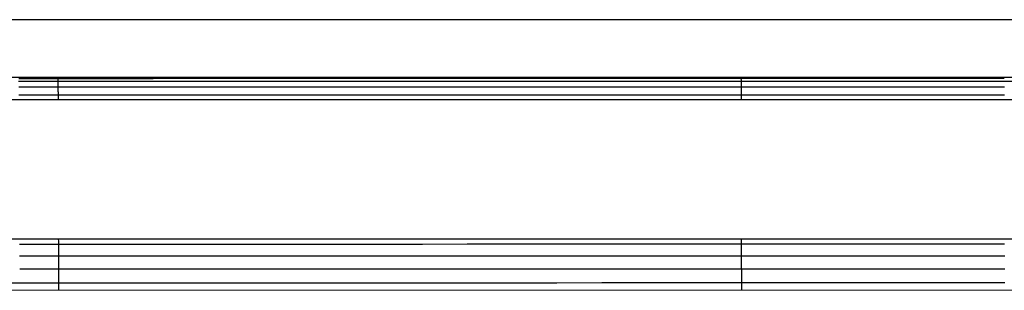
# Model space of a CAD drawing. Units: millimetres. Extents: x -114 to 111, y -232 to 65.
# Drawn here: x -16 to -16, y -104 to -103 of the extents above; entities that cross this region are included whole.
import ezdxf

# ---------------------------------------------------------------- set-up
doc = ezdxf.new("R2010")
doc.units = ezdxf.units.MM
doc.layers.add('MACROLUX 48V GIUNZIONE', color=7, linetype='Continuous')

# ---------------------------------------------------------------- blocks, each defined once
blk = doc.blocks.new('GIUNZIONE 48V')
at = {"layer": 'MACROLUX 48V GIUNZIONE'}
for p, q in [((90.183, 854.729), (-90.189, 854.729)), ((90.183, 854.729), (-90.183, 854.729)), ((89.919, 852.821), (-89.918, 852.821)), ((32.506, 852.797), (33.985, 852.797)), ((33.787, 852.812), (33.788, 852.809)), ((33.788, 852.809), (33.789, 852.802)), ((33.789, 852.802), (33.79, 852.791)), ((33.79, 852.791), (33.791, 852.777)), ((33.791, 852.777), (33.791, 852.759)), ((33.791, 852.759), (33.792, 852.738)), ((33.792, 852.738), (33.793, 852.713)), ((33.985, 852.797), (35.465, 852.797)), ((35.465, 852.797), (36.944, 852.797)), ((36.944, 852.797), (38.424, 852.798)), ((38.424, 852.798), (39.904, 852.798)), ((39.904, 852.798), (41.383, 852.798)), ((41.383, 852.798), (42.863, 852.798)), ((42.863, 852.798), (44.342, 852.799)), ((44.342, 852.799), (45.822, 852.799)), ((45.822, 852.799), (47.301, 852.799)), ((47.301, 852.799), (48.781, 852.799)), ((48.781, 852.799), (50.26, 852.799)), ((50.26, 852.799), (51.74, 852.8)), ((51.74, 852.8), (53.219, 852.8)), ((53.219, 852.8), (54.699, 852.8)), ((54.699, 852.8), (56.178, 852.8)), ((56.178, 852.8), (57.658, 852.801)), ((56.355, 852.816), (56.356, 852.812)), ((56.356, 852.812), (56.356, 852.805)), ((56.356, 852.805), (56.357, 852.795)), ((56.357, 852.795), (56.358, 852.78)), ((56.358, 852.78), (56.359, 852.763)), ((56.359, 852.763), (56.36, 852.741)), ((56.36, 852.741), (56.36, 852.716)), ((57.658, 852.801), (59.138, 852.801)), ((59.138, 852.801), (60.617, 852.801)), ((60.617, 852.801), (62.097, 852.801)), ((62.097, 852.801), (63.576, 852.801)), ((63.576, 852.801), (65.056, 852.802)), ((32.499, 852.699), (33.979, 852.699)), ((32.504, 852.515), (33.983, 852.516)), ((33.793, 852.713), (33.794, 852.685)), ((33.794, 852.685), (33.795, 852.653)), ((33.795, 852.653), (33.795, 852.618)), ((33.795, 852.618), (33.796, 852.579)), ((33.796, 852.579), (33.797, 852.538)), ((33.797, 852.538), (33.797, 852.493)), ((33.797, 852.493), (33.798, 852.445)), ((33.798, 852.445), (33.799, 852.394)), ((33.979, 852.699), (35.459, 852.699)), ((33.983, 852.516), (35.463, 852.516)), ((35.459, 852.699), (36.939, 852.7)), ((35.463, 852.516), (36.943, 852.516)), ((36.939, 852.7), (38.419, 852.7)), ((36.943, 852.516), (38.423, 852.516)), ((38.419, 852.7), (39.898, 852.7)), ((38.423, 852.516), (39.903, 852.516)), ((39.898, 852.7), (41.378, 852.7)), ((39.903, 852.516), (41.382, 852.517)), ((41.378, 852.7), (42.858, 852.701)), ((41.382, 852.517), (42.862, 852.517)), ((42.858, 852.701), (44.338, 852.701)), ((42.862, 852.517), (44.342, 852.517)), ((44.338, 852.701), (45.818, 852.701)), ((44.342, 852.517), (45.822, 852.517)), ((45.818, 852.701), (47.298, 852.701)), ((45.822, 852.517), (47.302, 852.518)), ((47.298, 852.701), (48.777, 852.702)), ((47.302, 852.518), (48.781, 852.518)), ((48.777, 852.702), (50.257, 852.702)), ((48.781, 852.518), (50.261, 852.518)), ((50.257, 852.702), (51.737, 852.702)), ((50.261, 852.518), (51.741, 852.518)), ((51.737, 852.702), (53.217, 852.702)), ((51.741, 852.518), (53.221, 852.519)), ((53.217, 852.702), (54.697, 852.702)), ((53.221, 852.519), (54.701, 852.519)), ((54.697, 852.702), (56.176, 852.703)), ((54.701, 852.519), (56.18, 852.519)), ((56.176, 852.703), (57.656, 852.703)), ((56.18, 852.519), (57.66, 852.519)), ((56.36, 852.716), (56.361, 852.688)), ((56.361, 852.688), (56.362, 852.656)), ((56.362, 852.656), (56.363, 852.621)), ((56.363, 852.621), (56.363, 852.583)), ((56.363, 852.583), (56.364, 852.541)), ((56.364, 852.541), (56.365, 852.496)), ((56.365, 852.496), (56.366, 852.448)), ((56.366, 852.448), (56.366, 852.397)), ((56.366, 852.397), (56.366, 852.385)), ((57.656, 852.703), (59.136, 852.703)), ((57.66, 852.519), (59.14, 852.519)), ((59.136, 852.703), (60.616, 852.703)), ((59.14, 852.519), (60.62, 852.52)), ((60.616, 852.703), (62.096, 852.704)), ((60.62, 852.52), (62.1, 852.52)), ((62.096, 852.704), (63.575, 852.704)), ((62.1, 852.52), (63.579, 852.52)), ((63.575, 852.704), (65.055, 852.704)), ((63.579, 852.52), (65.059, 852.52)), ((65.055, 852.704), (66.535, 852.704)), ((0, 852.09), (90.22, 852.103)), ((32.508, 852.253), (33.987, 852.253)), ((33.799, 852.394), (33.799, 852.373)), ((33.799, 852.371), (33.8, 852.339)), ((33.8, 852.339), (33.8, 852.282)), ((33.8, 852.282), (33.801, 852.223)), ((33.801, 852.223), (33.801, 852.16)), ((33.801, 852.16), (33.802, 852.095)), ((33.987, 852.253), (35.467, 852.253)), ((35.467, 852.253), (36.947, 852.253)), ((36.947, 852.253), (38.427, 852.254)), ((38.427, 852.254), (39.906, 852.254)), ((39.906, 852.254), (41.386, 852.254)), ((41.386, 852.254), (42.866, 852.254)), ((42.866, 852.254), (44.346, 852.254)), ((44.346, 852.254), (45.826, 852.255)), ((45.826, 852.255), (47.305, 852.255)), ((47.305, 852.255), (48.785, 852.255)), ((48.785, 852.255), (50.265, 852.255)), ((50.265, 852.255), (51.745, 852.256)), ((51.745, 852.256), (53.224, 852.256)), ((53.224, 852.256), (54.704, 852.256)), ((54.704, 852.256), (56.184, 852.256)), ((56.184, 852.256), (57.664, 852.256)), ((56.366, 852.384), (56.367, 852.343)), ((56.367, 852.343), (56.368, 852.286)), ((56.368, 852.286), (56.368, 852.226)), ((56.368, 852.226), (56.369, 852.163)), ((56.369, 852.163), (56.369, 852.098)), ((57.664, 852.256), (59.144, 852.257)), ((59.144, 852.257), (60.623, 852.257)), ((60.623, 852.257), (62.103, 852.257)), ((62.103, 852.257), (63.583, 852.257)), ((63.583, 852.257), (65.063, 852.258)), ((-90.206, 847.505), (90.206, 847.505)), ((34.009, 847.323), (32.53, 847.322)), ((33.822, 847.429), (33.821, 847.496)), ((33.823, 847.359), (33.822, 847.429)), ((33.823, 847.286), (33.823, 847.359)), ((33.824, 847.211), (33.823, 847.286)), ((33.824, 847.167), (33.824, 847.211)), ((35.488, 847.323), (34.009, 847.323)), ((36.967, 847.323), (35.488, 847.323)), ((38.446, 847.323), (36.967, 847.323)), ((39.924, 847.324), (38.446, 847.323)), ((41.403, 847.324), (39.924, 847.324)), ((42.882, 847.324), (41.403, 847.324)), ((44.361, 847.324), (42.882, 847.324)), ((45.84, 847.324), (44.361, 847.324)), ((47.319, 847.325), (45.84, 847.324)), ((48.798, 847.325), (47.319, 847.325)), ((50.277, 847.325), (48.798, 847.325)), ((51.756, 847.325), (50.277, 847.325)), ((53.235, 847.326), (51.756, 847.325)), ((54.714, 847.326), (53.235, 847.326)), ((56.192, 847.326), (54.714, 847.326)), ((57.671, 847.326), (56.192, 847.326)), ((56.376, 847.432), (56.375, 847.5)), ((56.376, 847.362), (56.376, 847.432)), ((56.377, 847.289), (56.376, 847.362)), ((56.377, 847.215), (56.377, 847.289)), ((56.378, 847.157), (56.377, 847.215)), ((59.15, 847.326), (57.671, 847.326)), ((60.629, 847.327), (59.15, 847.326)), ((62.108, 847.327), (60.629, 847.327)), ((63.587, 847.327), (62.108, 847.327)), ((65.066, 847.327), (63.587, 847.327)), ((34.01, 846.934), (32.531, 846.934)), ((33.824, 847.135), (33.824, 847.163)), ((33.825, 847.056), (33.824, 847.135)), ((33.825, 846.975), (33.825, 847.056)), ((33.825, 846.893), (33.825, 846.975)), ((33.826, 846.809), (33.825, 846.893)), ((35.489, 846.934), (34.01, 846.934)), ((36.968, 846.935), (35.489, 846.934)), ((38.447, 846.935), (36.968, 846.935)), ((39.926, 846.935), (38.447, 846.935)), ((41.405, 846.935), (39.926, 846.935)), ((42.884, 846.935), (41.405, 846.935)), ((44.363, 846.936), (42.884, 846.935)), ((45.842, 846.936), (44.363, 846.936)), ((47.321, 846.936), (45.842, 846.936)), ((48.799, 846.936), (47.321, 846.936)), ((50.278, 846.937), (48.799, 846.936)), ((51.757, 846.937), (50.278, 846.937)), ((53.236, 846.937), (51.757, 846.937)), ((54.715, 846.937), (53.236, 846.937)), ((56.194, 846.937), (54.715, 846.937)), ((57.673, 846.938), (56.194, 846.937)), ((56.378, 847.138), (56.378, 847.155)), ((56.378, 847.059), (56.378, 847.138)), ((56.379, 846.978), (56.378, 847.059)), ((56.379, 846.896), (56.379, 846.978)), ((56.379, 846.812), (56.379, 846.896)), ((59.152, 846.938), (57.673, 846.938)), ((60.631, 846.938), (59.152, 846.938)), ((62.11, 846.938), (60.631, 846.938)), ((63.589, 846.939), (62.11, 846.938)), ((65.068, 846.939), (63.589, 846.939)), ((33.826, 846.723), (33.826, 846.809)), ((33.826, 846.636), (33.826, 846.723)), ((33.827, 846.548), (33.826, 846.636)), ((33.827, 846.459), (33.827, 846.548)), ((56.38, 846.726), (56.379, 846.812)), ((56.38, 846.639), (56.38, 846.726)), ((56.38, 846.551), (56.38, 846.639)), ((56.381, 846.462), (56.38, 846.551)), ((34.012, 846.503), (32.533, 846.503)), ((33.827, 846.368), (33.827, 846.459)), ((33.827, 846.277), (33.827, 846.368)), ((33.827, 846.186), (33.827, 846.277)), ((35.491, 846.504), (34.012, 846.503)), ((36.97, 846.504), (35.491, 846.504)), ((38.449, 846.504), (36.97, 846.504)), ((39.927, 846.504), (38.449, 846.504)), ((41.406, 846.505), (39.927, 846.504)), ((42.885, 846.505), (41.406, 846.505)), ((44.364, 846.505), (42.885, 846.505)), ((45.843, 846.505), (44.364, 846.505)), ((47.322, 846.505), (45.843, 846.505)), ((48.801, 846.506), (47.322, 846.505)), ((50.28, 846.506), (48.801, 846.506)), ((51.759, 846.506), (50.28, 846.506)), ((53.238, 846.506), (51.759, 846.506)), ((54.717, 846.507), (53.238, 846.506)), ((56.196, 846.507), (54.717, 846.507)), ((57.675, 846.507), (56.196, 846.507)), ((56.381, 846.372), (56.381, 846.462)), ((56.381, 846.281), (56.381, 846.372)), ((56.381, 846.189), (56.381, 846.281)), ((59.154, 846.507), (57.675, 846.507)), ((60.633, 846.507), (59.154, 846.507)), ((62.111, 846.508), (60.633, 846.507)), ((63.59, 846.508), (62.111, 846.508)), ((65.069, 846.508), (63.59, 846.508)), ((32.535, 846.047), (31.056, 846.046)), ((34.013, 846.047), (32.535, 846.047)), ((33.828, 846.093), (33.827, 846.186)), ((33.828, 846), (33.828, 846.093)), ((33.828, 845.907), (33.828, 846)), ((33.828, 845.814), (33.828, 845.907)), ((35.492, 846.047), (34.013, 846.047)), ((36.971, 846.047), (35.492, 846.047)), ((38.45, 846.048), (36.971, 846.047)), ((39.929, 846.048), (38.45, 846.048)), ((41.408, 846.048), (39.929, 846.048)), ((42.887, 846.048), (41.408, 846.048)), ((44.366, 846.048), (42.887, 846.048)), ((45.845, 846.049), (44.366, 846.048)), ((47.324, 846.049), (45.845, 846.049)), ((48.803, 846.049), (47.324, 846.049)), ((50.281, 846.049), (48.803, 846.049)), ((51.76, 846.05), (50.281, 846.049)), ((53.239, 846.05), (51.76, 846.05)), ((54.718, 846.05), (53.239, 846.05)), ((56.197, 846.05), (54.718, 846.05)), ((57.676, 846.05), (56.197, 846.05)), ((56.381, 846.097), (56.381, 846.189)), ((56.381, 846.004), (56.381, 846.097)), ((56.381, 845.911), (56.381, 846.004)), ((56.382, 845.818), (56.381, 845.911)), ((59.155, 846.051), (57.676, 846.05)), ((60.634, 846.051), (59.155, 846.051)), ((62.113, 846.051), (60.634, 846.051)), ((63.592, 846.051), (62.113, 846.051)), ((65.071, 846.052), (63.592, 846.051)), ((0, 845.809), (90.212, 845.823))]:
    blk.add_line(p, q, dxfattribs=at)

msp = doc.modelspace()

# ---------------------------------------------------------------- block references
at = {"layer": 'MACROLUX 48V GIUNZIONE', "xscale": 0.01, "yscale": 0.01, "zscale": 0.01}
msp.add_blockref('GIUNZIONE 48V', (-16.18906, -112.03672), dxfattribs=at)

doc.saveas('drawing.dxf')
